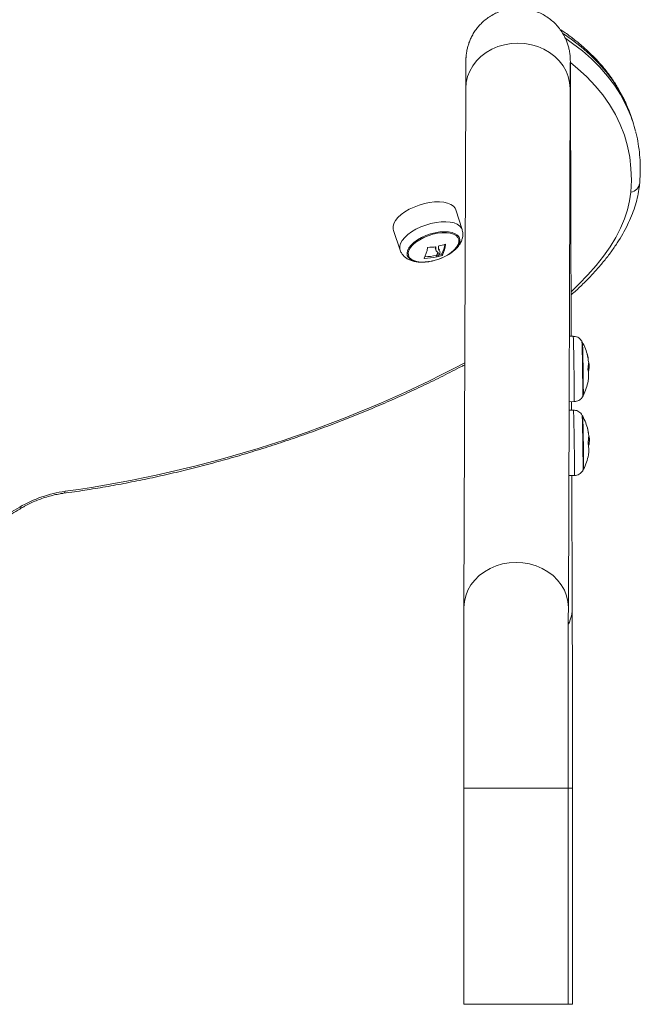
# Model space of a CAD drawing. Units: millimetres. Extents: x 15823.9 to 15841.3, y 10213.6 to 10228.3.
# Drawn here: x 15837.9 to 15838.1, y 10226.4 to 10226.8 of the extents above; entities that cross this region are included whole.
import ezdxf

# ---------------------------------------------------------------- set-up
doc = ezdxf.new("R2010")
doc.units = ezdxf.units.MM
doc.header["$LTSCALE"] = 50

# ---------------------------------------------------------------- blocks, each defined once
blk = doc.blocks.new('OPSH2_S289')
at = {"color": 7, "linetype": 'Continuous', "lineweight": 5}
for p, q in [((15858.27590104456, 10225.50215715868), (15858.27519183824, 10225.29125110534)), ((15858.31759159852, 10225.29110852917), (15858.31830080484, 10225.50201458251)), ((15858.3188041717, 10225.40136587451), (15858.31846524441, 10225.50215715868)), ((15858.34376519446, 10225.4886209573), (15858.34321501738, 10225.49028572018)), ((15858.27442989219, 10225.44470145148), (15858.271844411, 10225.45279428411)), ((15858.24648581846, 10225.44441368149), (15858.24923189624, 10225.43637392343)), ((15858.26358479268, 10225.43701208869), (15858.26379110908, 10225.4363878026)), ((15858.26495542847, 10225.43677282249), (15858.26479633278, 10225.43702182443)), ((15858.26495542847, 10225.43677282249), (15858.26516174487, 10225.43614853641)), ((15858.26520647442, 10225.4363856307), (15858.26495542851, 10225.4367728225)), ((15858.26771606507, 10225.43879120856), (15858.26773076754, 10225.43874672085)), ((15858.25904593432, 10225.4331659448), (15858.25909325913, 10225.43302274621)), ((15858.26388464578, 10225.43422961801), (15858.26409096218, 10225.43360533192)), ((15858.26403070853, 10225.434305158), (15858.26423702493, 10225.43368087192)), ((15858.26452408866, 10225.43544114711), (15858.26473040506, 10225.43481686103)), ((15858.26487489932, 10225.4339290629), (15858.26491490984, 10225.43380799636)), ((15858.26611058568, 10225.43484552185), (15858.26631690208, 10225.43422123577)), ((15858.2662519556, 10225.43493208931), (15858.266458272, 10225.43430780323)), ((15858.31959126484, 10225.4013711756), (15858.31796233793, 10225.40136020474)), ((15858.32563450431, 10225.38900760567), (15858.3260776936, 10225.38901445871)), ((15858.32553294284, 10225.38835164113), (15858.32598831866, 10225.38835868261)), ((15858.31787297155, 10225.37478414429), (15858.32000158408, 10225.37483564257)), ((15858.31890505164, 10225.37136587451), (15858.31889347412, 10225.37480883367)), ((15858.31969214478, 10225.3713711756), (15858.31786145342, 10225.37135884585)), ((15858.32563382278, 10225.35835164113), (15858.3260891986, 10225.35835868261)), ((15858.32573538425, 10225.35900760567), (15858.32617857354, 10225.35901445871)), ((15858.3177720752, 10225.34477926264), (15858.32010246402, 10225.34483564257)), ((15858.31917445074, 10225.29125110534), (15858.31899435406, 10225.34480883367)), ((15858.27510949859, 10225.21782746556), (15858.27510949859, 10225.13012649298)), ((15858.27510953854, 10225.21782746556), (15858.31750949859, 10225.21782746556)), ((15858.31750949859, 10225.13012649298), (15858.31750949859, 10225.21782746556)), ((15858.31925679038, 10225.21782746556), (15858.31750949859, 10225.21782746556)), ((15858.31925679038, 10225.13012649298), (15858.31925679038, 10225.21782746556)), ((15858.27510953854, 10225.13012649298), (15858.31750949859, 10225.13012649298)), ((15858.27680949859, 10225.13001928308), (15858.31347968166, 10225.13001928308)), ((15858.31347968166, 10225.13001928308), (15858.31580949859, 10225.13001928308)), ((15858.31580949859, 10225.13001928308), (15858.31755679038, 10225.13001928308)), ((15858.31925679038, 10225.13012649298), (15858.31750949859, 10225.13012649298))]:
    blk.add_line(p, q, dxfattribs=at)
at = {"color": 7, "linetype": 'Continuous', "lineweight": 5, "flags": 128}
for points in [[(15858.34166524085, 10225.49441632506), (15858.3403283416, 10225.49735172725), (15858.33820604132, 10225.50128248558), (15858.33575732763, 10225.50508679817), (15858.33298579488, 10225.50875908085), (15858.32989551123, 10225.51229394329), (15858.32649101277, 10225.51568619684), (15858.32277729677, 10225.51893086219), (15858.31875981439, 10225.52202317668), (15858.31563570981, 10225.52418366553)], [(15858.31655840207, 10225.52227127065), (15858.31930999146, 10225.5203584138), (15858.32332747384, 10225.51726609931), (15858.32704118984, 10225.51402143395), (15858.33044568831, 10225.5106291804), (15858.33353597195, 10225.50709431797), (15858.33630750471, 10225.50342203528), (15858.33875621839, 10225.4996177227), (15858.34087851867, 10225.49568696436), (15858.34233876126, 10225.49245632298)], [(15858.27590096465, 10225.50208587059), (15858.27607964712, 10225.50448229736), (15858.27661800948, 10225.5068377206), (15858.2775068402, 10225.50911183836), (15858.27873093114, 10225.51126573987), (15858.28026933775, 10225.51326257128), (15858.28209573749, 10225.51506816623), (15858.28417888014, 10225.51665163051), (15858.28648312256, 10225.51798587059), (15858.28896903851, 10225.51904805727), (15858.29159409329, 10225.51982001623), (15858.29431337149, 10225.52028853904), (15858.29708034549, 10225.52044560915), (15858.29984767161, 10225.52028853904), (15858.30256800012, 10225.51982001623), (15858.30519478546, 10225.51904805727), (15858.3076830826, 10225.51798587059), (15858.30999031609, 10225.51665163051), (15858.31207700851, 10225.51506816623), (15858.31390745599, 10225.51326257128), (15858.31545033905, 10225.51126573987), (15858.31667925855, 10225.50911183836), (15858.31757318733, 10225.5068377206), (15858.31811683003, 10225.50448229736), (15858.31830088475, 10225.50208587059), (15858.31830080484, 10225.50201458251)], [(15858.34296782186, 10225.4598964778), (15858.3431883086, 10225.46472616156), (15858.34303524603, 10225.46946402232), (15858.3425088878, 10225.47410220925), (15858.34161010608, 10225.47863303673), (15858.34034039021, 10225.48304899701), (15858.33870184413, 10225.48734277268), (15858.33669718299, 10225.49150724881), (15858.33432972857, 10225.49553552471), (15858.33160340384, 10225.49942092538), (15858.3285227264, 10225.50315701258), (15858.32509280106, 10225.50673759548), (15858.32131931131, 10225.51015674092), (15858.31854121578, 10225.51240135067)], [(15858.31846524287, 10225.50215761545), (15858.31846532432, 10225.50208587059), (15858.31829325382, 10225.49976903456)], [(15858.34321501738, 10225.49028572018), (15858.34212111325, 10225.49330029292), (15858.34166524085, 10225.49441632506)], [(15858.31874320502, 10225.41949634161), (15858.32190114116, 10225.42250738819), (15858.32555098248, 10225.42628476092), (15858.32888143308, 10225.43008626561), (15858.33188174238, 10225.43389963117), (15858.33454222551, 10225.43771254819), (15858.33685429454, 10225.44151270874), (15858.3388104862, 10225.44528784605), (15858.34040448597, 10225.44902577413), (15858.3416311485, 10225.45271442708), (15858.34248651416, 10225.45634189808), (15858.34296782186, 10225.4598964778)], [(15858.24648581846, 10225.44441368149), (15858.24636668705, 10225.4448762509), (15858.24635489996, 10225.44597699244), (15858.24669227876, 10225.44715018837), (15858.24736962064, 10225.44836383695), (15858.24836844948, 10225.449584833), (15858.24966151982, 10225.45077987096), (15858.25121356009, 10225.45191635328), (15858.25298223467, 10225.45296327971), (15858.25491929873, 10225.45389209281), (15858.25697191421, 10225.45467745698), (15858.25908409111, 10225.45529794954), (15858.26119821475, 10225.45573664506)], [(15858.26119821475, 10225.45573664506), (15858.26325661735, 10225.45598157708), (15858.26520315104, 10225.4560260645), (15858.26698471948, 10225.4558688938), (15858.26855272611, 10225.4555143522), (15858.2698643998, 10225.45497211066), (15858.27088396152, 10225.45425696013), (15858.27158360027, 10225.45338840804), (15858.271844411, 10225.45279428411)], [(15858.26385111856, 10225.44762517839), (15858.26175038372, 10225.44718926114), (15858.25965158329, 10225.44657269817), (15858.25761196708, 10225.44579230773), (15858.25568717049, 10225.44486937683), (15858.25392969698, 10225.44382908062), (15858.25238748581, 10225.44269979566), (15858.25110260451, 10225.44151232592), (15858.25011010129, 10225.44029906245), (15858.24943704903, 10225.43909309994), (15858.24910180686, 10225.4379273339), (15858.2491135193, 10225.43683356338), (15858.24923647371, 10225.43636062153)], [(15858.27443125767, 10225.44469716657), (15858.27417073318, 10225.44529181281), (15858.27347552525, 10225.44615486434), (15858.27246242045, 10225.44686548581), (15858.27115905362, 10225.44740429331), (15858.26960097722, 10225.44775658959), (15858.2678306915, 10225.44791276493), (15858.26589648524, 10225.44786855925), (15858.26385111856, 10225.44762517839)], [(15858.26107095655, 10225.4317242462), (15858.25920515457, 10225.43150954773), (15858.25745424399, 10225.43149273825), (15858.25587450053, 10225.43167435805), (15858.25451669845, 10225.4320485697), (15858.25342447861, 10225.43260334574), (15858.25263294587, 10225.4333208552), (15858.25216754074, 10225.43417803675), (15858.25204322171, 10225.43514733987), (15858.25226398452, 10225.43619761035), (15858.25282273365, 10225.43729509163), (15858.25370151046, 10225.43840450977), (15858.25487207032, 10225.43949020716), (15858.25629679049, 10225.44051728858), (15858.25792987929, 10225.44145274279), (15858.2597188479, 10225.44226650353), (15858.26160619739, 10225.44293241586), (15858.26353126681, 10225.4434290768), (15858.26543218282, 10225.44374052327), (15858.26724784844, 10225.44385674511), (15858.26891990667, 10225.44377400688), (15858.27039461619, 10225.44349496782), (15858.27162457862, 10225.4430285965), (15858.27257026195, 10225.44238988248), (15858.27320127115, 10225.44159935454), (15858.27349732505, 10225.4406824209), (15858.27344890825, 10225.43966855257), (15858.27305757689, 10225.4385903361), (15858.2723359087, 10225.43748242627), (15858.27130709868, 10225.4363804322), (15858.27002681337, 10225.43533609569)], [(15858.2611964074, 10225.43176340374), (15858.26309931219, 10225.43216795392), (15858.26499341501, 10225.43275345825), (15858.26681421444, 10225.43349997811), (15858.26849970536, 10225.43438209165), (15858.26999249039, 10225.43536975955), (15858.27124173452, 10225.43642934797), (15858.27220489625, 10225.43752477389), (15858.27284917626, 10225.4386187339), (15858.27315263436, 10225.4396739745), (15858.27310493665, 10225.44065456074), (15858.27270770743, 10225.44152709993), (15858.27197447385, 10225.4422618788), (15858.27093020531, 10225.44283387532), (15858.26961046312, 10225.44322361086), (15858.26806018951, 10225.44341781342), (15858.2663321772, 10225.44340986968), (15858.26448527157, 10225.44320005015), (15858.26258236678, 10225.44279549998), (15858.26068826397, 10225.44220999564), (15858.25886746453, 10225.44146347578), (15858.25718197361, 10225.44058136224), (15858.25568918859, 10225.43959369434), (15858.25443994445, 10225.43853410592), (15858.25347678273, 10225.43743868), (15858.25283250272, 10225.43634471999), (15858.25252904462, 10225.43528947939), (15858.25257674232, 10225.43430889315), (15858.25297397155, 10225.43343635396), (15858.25370720512, 10225.4327015751), (15858.25475147367, 10225.43212957857), (15858.25607121586, 10225.43173984303), (15858.25762148946, 10225.43154564047), (15858.25934950177, 10225.43155358421), (15858.2611964074, 10225.43176340374)], [(15858.2611964074, 10225.43176340374), (15858.25934950177, 10225.43155358421), (15858.25762148946, 10225.43154564047), (15858.25607121586, 10225.43173984303), (15858.25475147367, 10225.43212957857), (15858.25370720512, 10225.4327015751), (15858.25297397155, 10225.43343635396), (15858.25257674232, 10225.43430889315), (15858.25252904462, 10225.43528947939), (15858.25283250272, 10225.43634471999), (15858.25347678273, 10225.43743868), (15858.25443994445, 10225.43853410592), (15858.25568918859, 10225.43959369434), (15858.25718197361, 10225.44058136224), (15858.25886746453, 10225.44146347578), (15858.26068826397, 10225.44220999564), (15858.26258236678, 10225.44279549998), (15858.26448527157, 10225.44320005015), (15858.2663321772, 10225.44340986968), (15858.26806018951, 10225.44341781342), (15858.26961046312, 10225.44322361086), (15858.27093020531, 10225.44283387532), (15858.27197447385, 10225.4422618788), (15858.27270770743, 10225.44152709993), (15858.27310493665, 10225.44065456074), (15858.27315263436, 10225.4396739745), (15858.27284917626, 10225.4386187339), (15858.27220489625, 10225.43752477389), (15858.27124173452, 10225.43642934797), (15858.26999249039, 10225.43536975955), (15858.26849970536, 10225.43438209165), (15858.26681421444, 10225.43349997811), (15858.26499341501, 10225.43275345825), (15858.26309931219, 10225.43216795392), (15858.2611964074, 10225.43176340374)], [(15858.31973421032, 10225.39669508984), (15858.31977066969, 10225.39491382215), (15858.31980783143, 10225.39294678415), (15858.31984468186, 10225.3908476315), (15858.3198802158, 10225.38867362361), (15858.31991346398, 10225.38648406176), (15858.31994351947, 10225.38433867148), (15858.31996956244, 10225.38229597342), (15858.3199908825, 10225.38041168706), (15858.3200068981, 10225.37873721083), (15858.32001717237, 10225.37731822007), (15858.32002142506, 10225.37619342115), (15858.32001954017, 10225.37539349565), (15858.3200115691, 10225.37494026345), (15858.32000158408, 10225.37483564257)], [(15858.32345401314, 10225.37698887626), (15858.32345523466, 10225.37699310088), (15858.32346538786, 10225.37723468981), (15858.32346958827, 10225.37782733971), (15858.32346770089, 10225.37875200235), (15858.32345978639, 10225.3799789583), (15858.32344609913, 10225.38146877218), (15858.32342707905, 10225.38317356016), (15858.32340333746, 10225.38503852895), (15858.32337563743, 10225.38700373691), (15858.32334486927, 10225.38900602064), (15858.32331202189, 10225.39098102509), (15858.32327815104, 10225.39286527201), (15858.32324434535, 10225.39459820014), (15858.32321169136, 10225.39612411174), (15858.3231812386, 10225.39739396276), (15858.32315396584, 10225.39836693915), (15858.32313074966, 10225.39901176864), (15858.32311233624, 10225.39930772589), (15858.32310860638, 10225.39932573962)], [(15858.3233359009, 10225.39890942516), (15858.32334678049, 10225.39882255963), (15858.32336698788, 10225.39839043115), (15858.32339179662, 10225.39760994179), (15858.32342036191, 10225.39650767017), (15858.32345171097, 10225.39512115284), (15858.32348477626, 10225.39349760598), (15858.32351843177, 10225.39169231753), (15858.32355153142, 10225.38976676443), (15858.32358294801, 10225.38778651908), (15858.32361161172, 10225.38581901635), (15858.32363654642, 10225.38393125719), (15858.32365690299, 10225.38218752699), (15858.32367198822, 10225.38064720636), (15858.3236812884, 10225.3793627491), (15858.32368448681, 10225.37837789585), (15858.32368147455, 10225.3777261846), (15858.32367235419, 10225.37742980861), (15858.3236683159, 10225.37741199507)], [(15858.3236693201, 10225.37741300183), (15858.32367235419, 10225.37742980861), (15858.32368147455, 10225.3777261846), (15858.32368448681, 10225.37837789585), (15858.3236812884, 10225.3793627491), (15858.32367198822, 10225.38064720636), (15858.32365690299, 10225.38218752699), (15858.32363654642, 10225.38393125719), (15858.32361161172, 10225.38581901635), (15858.32358294801, 10225.38778651908), (15858.32355153142, 10225.38976676443), (15858.32351843177, 10225.39169231753), (15858.32348477626, 10225.39349760598), (15858.32345171097, 10225.39512115284), (15858.32342036191, 10225.39650767017), (15858.32339179662, 10225.39760994179), (15858.32336698788, 10225.39839043115), (15858.32334678049, 10225.39882255963), (15858.32333693575, 10225.39890844992)], [(15858.32355489307, 10225.34698887626), (15858.3235561146, 10225.34699310088), (15858.3235662678, 10225.34723468981), (15858.32357046821, 10225.34782733971), (15858.32356858083, 10225.34875200235), (15858.32356066633, 10225.3499789583), (15858.32354697907, 10225.35146877219), (15858.32352795899, 10225.35317356016), (15858.3235042174, 10225.35503852895), (15858.32347651737, 10225.3570037369), (15858.32344574921, 10225.35900602064), (15858.32341290183, 10225.36098102509), (15858.32337903098, 10225.36286527201), (15858.32334522529, 10225.36459820013), (15858.3233125713, 10225.36612411174), (15858.32328211854, 10225.36739396276), (15858.32325484578, 10225.36836693915), (15858.3232316296, 10225.36901176865), (15858.32321321618, 10225.36930772589), (15858.32320948631, 10225.36932573962)], [(15858.32343678084, 10225.36890942516), (15858.32344766043, 10225.36882255963), (15858.32346786781, 10225.36839043115), (15858.32349267656, 10225.36760994179), (15858.32352124185, 10225.36650767017), (15858.32355259091, 10225.36512115284), (15858.3235856562, 10225.36349760598), (15858.32361931171, 10225.36169231754), (15858.32365241135, 10225.35976676443), (15858.32368382795, 10225.35778651908), (15858.32371249166, 10225.35581901635), (15858.32373742635, 10225.3539312572), (15858.32375778293, 10225.35218752699), (15858.32377286816, 10225.35064720636), (15858.32378216833, 10225.3493627491), (15858.32378536675, 10225.34837789585), (15858.32378235449, 10225.3477261846), (15858.32377323413, 10225.34742980861), (15858.32376919584, 10225.34741199507)], [(15858.32377020003, 10225.34741300183), (15858.32377323413, 10225.34742980861), (15858.32378235449, 10225.3477261846), (15858.32378536675, 10225.34837789585), (15858.32378216833, 10225.3493627491), (15858.32377286816, 10225.35064720636), (15858.32375778293, 10225.35218752699), (15858.32373742635, 10225.3539312572), (15858.32371249166, 10225.35581901635), (15858.32368382795, 10225.35778651908), (15858.32365241135, 10225.35976676443), (15858.32361931171, 10225.36169231754), (15858.3235856562, 10225.36349760598), (15858.32355259091, 10225.36512115284), (15858.32352124185, 10225.36650767017), (15858.32349267656, 10225.36760994179), (15858.32346786781, 10225.36839043115), (15858.32344766043, 10225.36882255963), (15858.32343781568, 10225.36890844992)], [(15858.31983509026, 10225.36669508984), (15858.31987154963, 10225.36491382215), (15858.31990871137, 10225.36294678415), (15858.3199455618, 10225.3608476315), (15858.31998109574, 10225.35867362361), (15858.32001434392, 10225.35648406176), (15858.32004439941, 10225.35433867148), (15858.32007044237, 10225.35229597342), (15858.32009176243, 10225.35041168706), (15858.32010777803, 10225.34873721083), (15858.32011805231, 10225.34731822007), (15858.320122305, 10225.34619342115), (15858.32012042011, 10225.34539349565), (15858.32011244904, 10225.34494026345), (15858.32010246402, 10225.34483564257)], [(15858.27519175833, 10225.29117981726), (15858.2753704408, 10225.29357624402), (15858.27590880316, 10225.29593166726), (15858.27679763388, 10225.29820578503), (15858.27802172481, 10225.30035968654), (15858.27956013143, 10225.30235651794), (15858.28138653117, 10225.30416211289), (15858.28346967382, 10225.30574557717), (15858.28577391623, 10225.30707981726), (15858.28825983219, 10225.30814200393), (15858.29088488697, 10225.3089139629), (15858.29360416516, 10225.30938248571), (15858.29637113916, 10225.30953955582), (15858.29913846528, 10225.30938248571), (15858.3018587938, 10225.3089139629), (15858.30448557914, 10225.30814200393), (15858.30697387628, 10225.30707981726), (15858.30928110976, 10225.30574557717), (15858.31136780219, 10225.30416211289), (15858.31319824966, 10225.30235651794), (15858.31474113273, 10225.30035968654), (15858.31597005223, 10225.29820578503), (15858.31686398101, 10225.29593166726), (15858.3174076237, 10225.29357624402), (15858.31759167842, 10225.29117981726), (15858.31759159855, 10225.29110853853)]]:
    blk.add_lwpolyline(points, dxfattribs=at)
at = {"color": 7, "linetype": 'Continuous', "lineweight": 5}
for centre, radius, start, end in [((15858.29105827799, 10225.47120216303), 0.05551060511028166, 14.02027091922449, 22.51248087812811), ((15858.34221468921, 10225.46423165063), 0.004400105935845248, 279.8554098073843, 352.2743486581691), ((15858.24683544576, 10225.4393821074), 0.01369704724068332, 332.5599120915074, 351.7562527336397), ((15858.26057447399, 10225.46293351438), 0.02542651019227199, 269.9143416007198, 276.9684011450829), ((15858.23984282702, 10225.44181454262), 0.02531834923707843, 349.9843631338511, 351.2752665779486), ((15858.26013822632, 10225.46125400986), 0.02367288649996869, 281.853739165147, 288.440061743739), ((15858.254078806, 10225.44075539102), 0.01349431043552072, 334.4348232312197, 351.3626044865284), ((15858.25360954188, 10225.44039297337), 0.01421686187416683, 334.6577228277508, 353.350473827535), ((15858.25868675519, 10225.45823758853), 0.02521811886036247, 270.9236203844121, 282.3743796135474), ((15858.25848981941, 10225.45880614702), 0.02516167581505048, 271.8371800120196, 282.380709195515), ((15858.25778986408, 10225.45276925612), 0.02129924905854124, 278.8615487742965, 305.0663686067612), ((15858.25640409785, 10225.4382926661), 0.00860612638486653, 332.3975669023075, 340.6501182368531), ((15858.25661041425, 10225.43766838002), 0.008606126384569186, 332.3975669023075, 340.6501182328406), ((15858.25667751641, 10225.43807734966), 0.009186346917312864, 332.4349647402406, 342.3209016560137), ((15858.25901094641, 10225.45642318058), 0.02337313289534092, 284.6311924289712, 288.2147352629945), ((15858.25883776929, 10225.45694061149), 0.02326127348551133, 285.7752307373719, 288.2194693718704), ((15858.22447691535, 10225.39612335224), 0.09525901075559118, 0.3438871328042946, 3.15802593882101), ((15858.30260804683, 10225.38783762501), 0.02350000000000417, 28.10565428701117, 29.2660493324666), ((15858.30260804683, 10225.38783762501), 0.02350000000000095, 13.898565676611, 28.10565428701117), ((15858.31181738139, 10225.39061409785), 0.01388036291285624, 4.457633251726464, 13.60500983545455), ((15858.31581593149, 10225.3911037536), 0.009894632452004597, 2.00798477569669, 16.38560981838092), ((15858.04546264616, 10225.82774942587), 0.4940111032345404, 277.8809038116588, 297.7558262633328), ((15858.31293973699, 10225.39063650279), 0.01279889807099604, 348.5351093955864, 359.2967884002534), ((15858.31574465238, 10225.38867108998), 0.01034036988207511, 12.82994491793327, 15.95224347270552), ((15858.30260804683, 10225.38783762501), 0.02350000000000051, 4.899872979725879, 5.619660656918375), ((15858.30260804683, 10225.38783762501), 0.02350000000000176, 3.015654041638988, 4.899872979725879), ((15858.31565175463, 10225.38521993972), 0.01019622678210299, 348.5580545653988, 15.29191082363956), ((15858.3158645176, 10225.38931587641), 0.01016895117403695, 345.7786025849767, 354.5988060940736), ((15858.30260804683, 10225.38783762501), 0.02350000000000224, 333.6661350387413, 348.6114070928514), ((15858.30260804683, 10225.38783762501), 0.02350000000000152, 332.50573999441, 333.6661350387413), ((15858.22457779529, 10225.36612335224), 0.09525901074525141, 0.3438871328456285, 3.158025940274977), ((15858.30270892677, 10225.35783762501), 0.02350000000000226, 28.10565428701117, 29.2660493324666), ((15858.30270892677, 10225.35783762501), 0.02349999999999905, 13.89856567124066, 28.10565428701117), ((15858.31191826133, 10225.36061409785), 0.0138803629129562, 4.457633259212205, 13.60500984275235), ((15858.31591289231, 10225.36110287558), 0.009898640087358131, 2.385521443129434, 16.3840861971952), ((15858.31584553232, 10225.35867108998), 0.01034036988038356, 12.82994492017142, 15.95224347547557), ((15858.31304061693, 10225.36063650279), 0.0127988980708594, 348.5351094035668, 359.2967884083964), ((15858.31575263457, 10225.35521993972), 0.0101962267821415, 348.5580545653988, 15.29191083619491), ((15858.31596539773, 10225.35931587639), 0.01016895097547047, 345.778611617011, 354.5988061429348), ((15858.30270892677, 10225.35783762501), 0.02350000000000051, 4.899872979725879, 5.619660656918375), ((15858.30270892677, 10225.35783762501), 0.02350000000000013, 3.015654037210291, 4.899872979725879), ((15858.30270892677, 10225.35783762501), 0.02350000000000002, 333.6661350347666, 348.6114070885038), ((15858.30270892677, 10225.35783762501), 0.02350000000000075, 332.5057399904759, 333.6661350347666), ((15858.12001156124, 10225.28882737879), 0.05004269688306719, 97.82461655652132, 120.4309582907802), ((15858.11217952703, 10225.33860173199), 0.001038135837938849, 287.2728079329281, 349.0283254392857), ((15857.85830196342, 10225.73324787171), 0.4657106565013007, 285.3004602432482, 300.4995661146168), ((15858.09537425119, 10225.33295670413), 0.001210164622640633, 234.1178139542793, 293.3038088467089), ((15858.30298735754, 10225.29121917269), 0.01618712469571802, 335.5282578172272, 0.1130285646250462)]:
    blk.add_arc(centre, radius, start, end, dxfattribs=at)
for points, knots in [([(15858.31846524441, 10225.50215715868), (15858.31846370469, 10225.50260485174), (15858.31845922875, 10225.50390628733), (15858.31845157648, 10225.50585143373), (15858.31844220747, 10225.50789331473), (15858.31843253274, 10225.50964456612), (15858.31842254005, 10225.51110859082), (15858.31841195461, 10225.51229367928), (15858.31840218992, 10225.51308117189), (15858.3183917285, 10225.51362848509), (15858.3183814111, 10225.51401862303), (15858.31836158809, 10225.51448690191), (15858.31833011926, 10225.5149875714), (15858.31827861291, 10225.5155876739), (15858.3181796807, 10225.51642186945), (15858.31799353245, 10225.51755530303), (15858.31767012744, 10225.51896616587), (15858.31716248525, 10225.52060023814), (15858.31645665335, 10225.52233740184), (15858.31551562406, 10225.52415026984), (15858.31433223862, 10225.52596427498), (15858.31289756965, 10225.52772643979), (15858.31123195872, 10225.52936902176), (15858.30936008347, 10225.53084280256), (15858.30731006884, 10225.5321107936), (15858.30511228495, 10225.53314511428), (15858.30279877089, 10225.53392493247), (15858.30032684816, 10225.53445157296), (15858.29775210199, 10225.53468102875), (15858.29514176127, 10225.5345871629), (15858.29263681935, 10225.53419043327), (15858.2902650407, 10225.53352196924), (15858.28804762399, 10225.5326127734), (15858.28600249448, 10225.53149437706), (15858.28414398097, 10225.53019906258), (15858.28248259484, 10225.52875990591), (15858.28102487841, 10225.52721078085), (15858.27977330375, 10225.52558642205), (15858.27872621881, 10225.52392269887), (15858.27787789362, 10225.5222574822), (15858.27721885957, 10225.52063340439), (15858.27673674243, 10225.51910613322), (15858.27641445871, 10225.5177547345), (15858.27622026081, 10225.51665079361), (15858.27611186708, 10225.51581243783), (15858.27605265186, 10225.51519635784), (15858.27601966117, 10225.51473843487), (15858.27600012076, 10225.51437971987), (15858.27598729597, 10225.51406814073), (15858.2759775868, 10225.5137501374), (15858.27596762516, 10225.51329562507), (15858.27595809508, 10225.51263020018), (15858.27594729503, 10225.51154835295), (15858.27593701483, 10225.51016297675), (15858.27592698752, 10225.5084579299), (15858.27591743404, 10225.50647944849), (15858.27590878632, 10225.50438256303), (15858.27590343624, 10225.5028446575), (15858.27590104456, 10225.50215715868)], [0, 0, 0, 0, 0.01825137441234342, 0.05305641367459137, 0.08790646378151587, 0.1228472900035998, 0.1579557364982857, 0.1934161732429605, 0.2297880434131257, 0.2519003776644557, 0.269982568038567, 0.27934370554468, 0.2848347165340992, 0.2901860523783103, 0.2959593655096961, 0.3036471630656616, 0.3140038836054244, 0.3252988184794949, 0.3381250524162127, 0.3516971177116417, 0.3663251672479245, 0.3816037951368473, 0.397299898485213, 0.4132636791347361, 0.4294025546090985, 0.4456580437216609, 0.4619917799143616, 0.4783773544410873, 0.496359594367994, 0.5138192388467556, 0.5307592644215173, 0.5472268923621703, 0.5632495554276217, 0.5788394628580347, 0.5939964109036026, 0.6087088188005171, 0.6229534796683666, 0.6366940816599738, 0.6498781095289083, 0.6624307203770573, 0.674240713455025, 0.6851207858835245, 0.6946971142676541, 0.7023838654290996, 0.7082186043007501, 0.713112914285255, 0.7180395031931806, 0.7237286932171988, 0.7311354693819107, 0.7418264138832247, 0.7589652021213575, 0.7942199694494575, 0.8289864752411202, 0.8659723826756417, 0.901602726341851, 0.9367687678410692, 0.9717333760479048, 0.9999999999999999, 0.9999999999999999, 0.9999999999999999, 0.9999999999999999]), ([(15858.34153029231, 10225.49469133493), (15858.34110643075, 10225.49568472216), (15858.3401148832, 10225.49800857211), (15858.3382095658, 10225.50153262152), (15858.3358738249, 10225.50527858373), (15858.33323757389, 10225.50890129012), (15858.33031578845, 10225.51240153257), (15858.32710585713, 10225.51577259895), (15858.32361728668, 10225.51901353034), (15858.31983219685, 10225.52210582653), (15858.31669370923, 10225.52445260263), (15858.31473151953, 10225.52571290102), (15858.3142131241, 10225.52604586216)], [0, 0, 0, 0, 0.081147967932224, 0.189831009292899, 0.2987109063539248, 0.4078915182940547, 0.51745166043636, 0.627440776273582, 0.7378781784355521, 0.8487556159758409, 0.9600423972776095, 1, 1, 1, 1]), ([(15858.31830080484, 10225.50201458251), (15858.31830233199, 10225.50245862405), (15858.31830675204, 10225.50374381736), (15858.31831427445, 10225.50565657541), (15858.31832340118, 10225.50764904343), (15858.31833268669, 10225.50933577689), (15858.31834196767, 10225.51070786182), (15858.3183508186, 10225.51171322599), (15858.31835791726, 10225.51232622021), (15858.31836316353, 10225.51262348215), (15858.31836334323, 10225.51263030411), (15858.31836339951, 10225.51263244097)], [0, 0, 0, 0, 0.07227649699065562, 0.2091904951947407, 0.3459021932484789, 0.48220153335752, 0.6177415734622469, 0.7517279083095026, 0.8658781063663495, 0.957988682026654, 1, 1, 1, 1]), ([(15858.34657501367, 10225.46364202755), (15858.34663533561, 10225.46447006045), (15858.34680706494, 10225.46682737112), (15858.34684844436, 10225.47066601746), (15858.34661187623, 10225.47512910315), (15858.34603418814, 10225.47949563422), (15858.34548201133, 10225.48257602409), (15858.3450325018, 10225.48417028955), (15858.34497612973, 10225.48437022311)], [0, 0, 0, 0, 0.116128018209667, 0.3306025849161212, 0.5443594123560802, 0.7573023090486266, 0.9695637801664144, 1, 1, 1, 1]), ([(15858.31874761446, 10225.41818504853), (15858.31894515763, 10225.41835465749), (15858.32047693983, 10225.41966983324), (15858.32311957749, 10225.42218203512), (15858.32664950556, 10225.42571714249), (15858.32990543283, 10225.42929773553), (15858.33290623357, 10225.43291008485), (15858.33563501979, 10225.43654843858), (15858.33808452028, 10225.44020415628), (15858.34024505122, 10225.44386843638), (15858.34210815287, 10225.44753135305), (15858.34366547312, 10225.45118198226), (15858.34491167351, 10225.4548083864), (15858.34583631172, 10225.45839661799), (15858.34635169166, 10225.46133828736), (15858.34652006168, 10225.463075155), (15858.34657501367, 10225.46364202755)], [0, 0, 0, 0, 0.01174251095671095, 0.09105336062866852, 0.1704567273998131, 0.249950234908755, 0.3295249222377076, 0.4091621732293194, 0.4888272075401733, 0.5684507964290416, 0.647951750243069, 0.7272230473355138, 0.806134740074454, 0.8845446312491797, 0.9623180957962346, 1, 1, 1, 1]), ([(15858.2701190825, 10225.43541786792), (15858.27041596603, 10225.43562717232), (15858.27125620512, 10225.43621954515), (15858.27236343558, 10225.43730170555), (15858.27341319033, 10225.43861901619), (15858.27414849012, 10225.43995991932), (15858.27460380849, 10225.44131989407), (15858.27475941389, 10225.44267780467), (15858.27470028509, 10225.44382261395), (15858.27447162053, 10225.44446087604), (15858.27439290849, 10225.44468058176)], [0, 0, 0, 0, 0.09127519114744158, 0.2583268393445391, 0.4117375940071322, 0.5546126195312262, 0.6872598720584746, 0.8132074026259051, 0.9357013346531353, 1, 1, 1, 1]), ([(15858.26039096196, 10225.43741816149), (15858.26039486947, 10225.43742968454), (15858.26040074658, 10225.43744701585), (15858.26042095312, 10225.43746767074), (15858.26043964984, 10225.43748129839), (15858.26046153767, 10225.43749254843), (15858.26048566146, 10225.43750076888), (15858.26051107039, 10225.4375060952), (15858.26052798447, 10225.43750671966), (15858.26053646084, 10225.4375070326)], [0, 0, 0, 0, 0.2488138836915794, 0.3742297808856061, 0.4989724823733518, 0.6239887748182444, 0.7492483822891712, 0.874337613652887, 0.9999999999999999, 0.9999999999999999, 0.9999999999999999, 0.9999999999999999]), ([(15858.26355300095, 10225.43764334183), (15858.26352262434, 10225.43745807844), (15858.26348313178, 10225.437217218), (15858.26359102963, 10225.4370604878), (15858.26361593534, 10225.43702431026)], [0, 0, 0, 0, 0.7691731704751148, 1, 1, 1, 1]), ([(15858.26365926732, 10225.43769482442), (15858.26367515451, 10225.43769562078), (15858.26370697447, 10225.43769721577), (15858.26374264659, 10225.4376814317), (15858.26376575322, 10225.43765675709), (15858.26376458953, 10225.43763446675), (15858.26376401039, 10225.43762337348)], [0, 0, 0, 0, 0.2493954544598324, 0.4995067335027768, 0.7509185284918747, 1, 1, 1, 1]), ([(15858.26376400959, 10225.43762337337), (15858.26371953979, 10225.43722951915), (15858.26363089039, 10225.436444381), (15858.26403813895, 10225.435942301), (15858.26424109663, 10225.43569208283)], [0, 0, 0, 0, 0.5016368478937601, 1, 1, 1, 1]), ([(15858.26516174487, 10225.43614853641), (15858.26502006837, 10225.43631504929), (15858.26473739684, 10225.43664727411), (15858.26476270785, 10225.43715700287), (15858.26477533285, 10225.4374112528)], [0, 0, 0, 0, 0.5012054356763554, 1, 1, 1, 1]), ([(15858.26486820494, 10225.43797406504), (15858.26487150899, 10225.43798573511), (15858.26487814284, 10225.43800916618), (15858.26491048824, 10225.43804332724), (15858.26495263103, 10225.43807229), (15858.26498488646, 10225.43808140092), (15858.2650009702, 10225.43808594396)], [0, 0, 0, 0, 0.2488324103495731, 0.4996038182023728, 0.7504840523834716, 1, 1, 1, 1]), ([(15858.2676262544, 10225.43879660594), (15858.26764137107, 10225.43880043939), (15858.26766410553, 10225.43880620464), (15858.26768980438, 10225.43880397521), (15858.26770627135, 10225.43879873381), (15858.26771913053, 10225.43879011791), (15858.26773135019, 10225.43877453744), (15858.26773100158, 10225.43875789448), (15858.26773076754, 10225.43874672085)], [0, 0, 0, 0, 0.248925001853065, 0.3743665896904523, 0.4992066587589534, 0.6265688481134185, 0.7492885856573102, 1, 1, 1, 1]), ([(15858.24927777736, 10225.43636010433), (15858.24936815816, 10225.43608814811), (15858.24960283398, 10225.43538200751), (15858.25029641997, 10225.43439422311), (15858.2512579018, 10225.43343299138), (15858.25241693884, 10225.43266316463), (15858.25376295186, 10225.43206909694), (15858.25531489912, 10225.43165776341), (15858.25706273496, 10225.43144706303), (15858.25892069604, 10225.43145208337), (15858.26027267223, 10225.43159445963), (15858.26096833035, 10225.43170603874), (15858.26104047553, 10225.43171761036)], [0, 0, 0, 0, 0.06415370830572395, 0.1665765804111547, 0.268183637902792, 0.372690414465048, 0.4836185872829694, 0.6034748122027729, 0.7315491087690926, 0.8629116945581092, 0.9857828716742323, 1, 1, 1, 1]), ([(15858.25909325913, 10225.43302274621), (15858.25908489206, 10225.43302277618), (15858.25906821343, 10225.43302283591), (15858.25904531852, 10225.43302539061), (15858.25902516373, 10225.43302959307), (15858.25900876435, 10225.43303554831), (15858.25899679076, 10225.43304289018), (15858.25898681317, 10225.43305416594), (15858.25898961625, 10225.43306380643), (15858.25899148179, 10225.4330702225)], [0, 0, 0, 0, 0.1254607485415283, 0.2500892476965129, 0.3754614577050999, 0.5002675276862703, 0.6252085279445846, 0.7505636674846201, 1, 1, 1, 1]), ([(15858.26403070853, 10225.434305158), (15858.26402827006, 10225.43430146841), (15858.26402356829, 10225.43429435428), (15858.26400701227, 10225.43427995232), (15858.26398394744, 10225.43426564722), (15858.2639562877, 10225.4342525636), (15858.26392504006, 10225.43424008133), (15858.26390075925, 10225.43423379188), (15858.26388464578, 10225.43422961801)], [0, 0, 0, 0, 0.1401970757479638, 0.2703234685547449, 0.499643994766979, 0.6262921636798393, 0.7519962779526858, 1, 1, 1, 1]), ([(15858.26423702493, 10225.43368087192), (15858.26423204829, 10225.433674128), (15858.26422211081, 10225.43366066157), (15858.26418526684, 10225.43363823417), (15858.26414760916, 10225.43362165547), (15858.26411508774, 10225.43361110281), (15858.26409910476, 10225.43360727965), (15858.26409096218, 10225.43360533192)], [0, 0, 0, 0, 0.2498797680072133, 0.49896662285307, 0.7491431999650734, 0.8722002446050322, 1, 1, 1, 1]), ([(15858.26424109683, 10225.43569208296), (15858.2644024813, 10225.43556633029), (15858.26472444175, 10225.43531545491), (15858.26472842062, 10225.43498278053), (15858.26473040506, 10225.43481686103)], [0, 0, 0, 0, 0.5012555586567486, 1, 1, 1, 1]), ([(15858.26491490984, 10225.43380799636), (15858.2649070842, 10225.43380611138), (15858.26489142265, 10225.43380233896), (15858.26486324589, 10225.43379842165), (15858.2648349935, 10225.43379898031), (15858.26481614954, 10225.43380828185), (15858.26481943892, 10225.43382030262), (15858.26482108563, 10225.43382632038)], [0, 0, 0, 0, 0.125227779687176, 0.2506199768811105, 0.5001912932654998, 0.749789407762982, 1, 1, 1, 1]), ([(15858.26543001353, 10225.43528758922), (15858.26544754841, 10225.43544694974), (15858.26548254811, 10225.43576503414), (15858.26526853652, 10225.43602087302), (15858.2651617449, 10225.43614853642)], [0, 0, 0, 0, 0.5010007607330287, 1, 1, 1, 1]), ([(15858.2662519556, 10225.43493208931), (15858.2662497162, 10225.4349286032), (15858.2662453161, 10225.4349217535), (15858.26622954225, 10225.43490653431), (15858.2662015057, 10225.43488647181), (15858.26616530802, 10225.43486718711), (15858.26613423173, 10225.43485376327), (15858.26611853943, 10225.43484829399), (15858.26611058568, 10225.43484552185)], [0, 0, 0, 0, 0.1319066041443502, 0.2591771221780766, 0.499531428545293, 0.7425910312528241, 0.8695305403320934, 1, 1, 1, 1]), ([(15858.266458272, 10225.43430780323), (15858.26645339823, 10225.4343009409), (15858.26644614011, 10225.43429072139), (15858.26642528486, 10225.43427458807), (15858.26640669709, 10225.43426236538), (15858.26638579968, 10225.43425039571), (15858.26635564246, 10225.43423527934), (15858.26633245837, 10225.434226875), (15858.26631690208, 10225.43422123577)], [0, 0, 0, 0, 0.2502713619719368, 0.3727092317330086, 0.4995444232082979, 0.6269151410007701, 0.7496637504658058, 0.9999999999999999, 0.9999999999999999, 0.9999999999999999, 0.9999999999999999]), ([(15858.32313452991, 10225.39920168219), (15858.32305043721, 10225.39937623116), (15858.32282261164, 10225.3998491226), (15858.32221538345, 10225.40045785806), (15858.32138519631, 10225.40100281934), (15858.32049207525, 10225.40133028678), (15858.31987388119, 10225.40134075251), (15858.31960255382, 10225.40134534596)], [0, 0, 0, 0, 0.1330526104792204, 0.3604687050193228, 0.5773621074635129, 0.8145028610693313, 1, 1, 1, 1]), ([(15858.32530826738, 10225.39387913534), (15858.32530548486, 10225.39389090656), (15858.32530130012, 10225.39390860967), (15858.32529882021, 10225.39392112265), (15858.32529821366, 10225.39392587272), (15858.32529890264, 10225.39392570379), (15858.32530146065, 10225.39391920578), (15858.32530578726, 10225.39390474382), (15858.32530869202, 10225.39389503446)], [0, 0, 0, 0, 0.2489250018532696, 0.3743665896923734, 0.499206658759523, 0.626568848115593, 0.7492885856596974, 1, 1, 1, 1]), ([(15858.11248712721, 10225.33761032737), (15858.11395416624, 10225.337811415), (15858.11820692118, 10225.33839434181), (15858.12529036708, 10225.3394900156), (15858.13374403765, 10225.34095152576), (15858.14223398552, 10225.3425826287), (15858.15074837045, 10225.34437819674), (15858.15927690234, 10225.34633669455), (15858.16780887372, 10225.34845539065), (15858.1763336703, 10225.35073163697), (15858.18484065177, 10225.35316252939), (15858.19331920168, 10225.35574500243), (15858.20175873114, 10225.35847580877), (15858.21014868681, 10225.36135152408), (15858.21847855929, 10225.36436855754), (15858.22673794112, 10225.36752313209), (15858.23491641189, 10225.37081139472), (15858.24300406671, 10225.37422904593), (15858.25098958155, 10225.37777274319), (15858.25886747296, 10225.38143488257), (15858.26661106076, 10225.38522310731), (15858.27216439821, 10225.38802384928), (15858.27508896374, 10225.38959177276), (15858.27552330796, 10225.38982463419)], [0, 0, 0, 0, 0.02674621673818395, 0.07753379636766211, 0.1283143905303806, 0.1790867994438456, 0.229852088973729, 0.2806113023655502, 0.3313654612587192, 0.3821155679310944, 0.4328626082411149, 0.4836075550695495, 0.534351372111122, 0.5850950178997472, 0.6358392463267374, 0.6865849019252913, 0.7373329505901097, 0.788084368438086, 0.8388401458241713, 0.8896012911266166, 0.9403688341646278, 0.9911438290851181, 1, 1, 1, 1]), ([(15858.32568682608, 10225.39151299629), (15858.32568365664, 10225.3915250144), (15858.32567729307, 10225.39154914425), (15858.32566786612, 10225.39159883747), (15858.32565976453, 10225.3916503821), (15858.3256570906, 10225.39167875731), (15858.32565575727, 10225.39169290623)], [0, 0, 0, 0, 0.2488324103473962, 0.4996038182022614, 0.7504840523815501, 1, 1, 1, 1]), ([(15858.32573767109, 10225.39047942128), (15858.3257381237, 10225.39049080852), (15858.32573903022, 10225.39051361569), (15858.32574471094, 10225.39052421945), (15858.32575221275, 10225.39051877238), (15858.3257580718, 10225.39049899906), (15858.32576098769, 10225.39048915843)], [0, 0, 0, 0, 0.2493954544602193, 0.4995067335020271, 0.750918528491957, 1, 1, 1, 1]), ([(15858.32576098769, 10225.3904891578), (15858.32585377319, 10225.39011682143), (15858.32603873866, 10225.38937457857), (15858.326064737, 10225.38913423639), (15858.32607769361, 10225.38901445871)], [0, 0, 0, 0, 0.5016368478936987, 1, 1, 1, 1]), ([(15858.32598808856, 10225.39013589578), (15858.32598321469, 10225.39019033682), (15858.32597095312, 10225.39032729826), (15858.32588103508, 10225.39072664396), (15858.32582685871, 10225.39096725305)], [0, 0, 0, 0, 0.3974917228939976, 1, 1, 1, 1]), ([(15858.32607769359, 10225.38901445897), (15858.32607134649, 10225.3889835182), (15858.32605868407, 10225.38892179167), (15858.3260117345, 10225.38854607114), (15858.32598831866, 10225.38835868261)], [0, 0, 0, 0, 0.5012555586568459, 1, 1, 1, 1]), ([(15858.32548698057, 10225.38790906064), (15858.32548423121, 10225.38792161019), (15858.32548009602, 10225.38794048541), (15858.32547716731, 10225.38797289622), (15858.32547604844, 10225.38799831022), (15858.32547610231, 10225.38802413715), (15858.32547737414, 10225.3880491162), (15858.32547967944, 10225.38807264543), (15858.3254820611, 10225.38808587092), (15858.32548325466, 10225.38809249879)], [0, 0, 0, 0, 0.2488138836931345, 0.3742297808872114, 0.4989724823758085, 0.6239887748190371, 0.749248382290038, 0.8743376136526756, 1, 1, 1, 1]), ([(15858.32000162758, 10225.37487031064), (15858.32014859138, 10225.37486538435), (15858.32064783017, 10225.37484864967), (15858.32143340516, 10225.37510312609), (15858.32225513655, 10225.37555485278), (15858.32287073565, 10225.37611754895), (15858.32328317872, 10225.37664806293), (15858.32345031816, 10225.37700117002), (15858.3235125323, 10225.37713260668)], [0, 0, 0, 0, 0.099578439544024, 0.3382698310937213, 0.5473512865264739, 0.734204337323366, 0.9010631719681453, 1, 1, 1, 1]), ([(15858.32323540985, 10225.36920168219), (15858.32315131715, 10225.36937623116), (15858.32292349158, 10225.3698491226), (15858.32231626339, 10225.37045785806), (15858.32148607625, 10225.37100281934), (15858.32059295519, 10225.37133028678), (15858.31997476113, 10225.37134075251), (15858.31970343376, 10225.37134534595)], [0, 0, 0, 0, 0.1330526104782654, 0.3604687050182461, 0.5773621074622475, 0.8145028610681304, 1, 1, 1, 1]), ([(15858.32540914732, 10225.36387913535), (15858.32540636479, 10225.36389090656), (15858.32540218006, 10225.36390860967), (15858.32539970015, 10225.36392112265), (15858.3253990936, 10225.36392587272), (15858.32539978258, 10225.36392570379), (15858.32540234059, 10225.36391920578), (15858.3254066672, 10225.36390474382), (15858.32540957196, 10225.36389503446)], [0, 0, 0, 0, 0.248925001853181, 0.3743665896903909, 0.4992066587596851, 0.626568848113617, 0.7492885856577548, 1, 1, 1, 1]), ([(15858.32578770602, 10225.36151299629), (15858.32578453658, 10225.3615250144), (15858.32577817301, 10225.36154914425), (15858.32576874606, 10225.36159883747), (15858.32576064447, 10225.3616503821), (15858.32575797054, 10225.36167875731), (15858.32575663721, 10225.36169290623)], [0, 0, 0, 0, 0.2488324103493111, 0.4996038182017435, 0.7504840523832267, 1, 1, 1, 1]), ([(15858.3260889685, 10225.36013589578), (15858.32608409463, 10225.36019033682), (15858.32607183305, 10225.36032729826), (15858.32598191502, 10225.36072664396), (15858.32592773865, 10225.36096725305)], [0, 0, 0, 0, 0.3974917228939532, 1, 1, 1, 1]), ([(15858.32558786051, 10225.35790906064), (15858.32558511115, 10225.3579216102), (15858.32558097596, 10225.35794048541), (15858.32557804725, 10225.35797289622), (15858.32557692838, 10225.35799831022), (15858.32557698225, 10225.35802413715), (15858.32557825407, 10225.3580491162), (15858.32558055938, 10225.35807264543), (15858.32558294104, 10225.35808587092), (15858.32558413459, 10225.35809249879)], [0, 0, 0, 0, 0.2488138836915545, 0.3742297808856918, 0.498972482374349, 0.6239887748176377, 0.7492483822886989, 0.8743376136523145, 1, 1, 1, 1]), ([(15858.32583855103, 10225.36047942128), (15858.32583900364, 10225.36049080852), (15858.32583991016, 10225.36051361569), (15858.32584559088, 10225.36052421945), (15858.32585309269, 10225.36051877239), (15858.32585895174, 10225.36049899906), (15858.32586186763, 10225.36048915843)], [0, 0, 0, 0, 0.2493954544588324, 0.4995067335011703, 0.7509185284913567, 1, 1, 1, 1]), ([(15858.32586186763, 10225.3604891578), (15858.32595465312, 10225.36011682143), (15858.3261396186, 10225.35937457857), (15858.32616561693, 10225.35913423639), (15858.32617857354, 10225.35901445871)], [0, 0, 0, 0, 0.5016368478936987, 1, 1, 1, 1]), ([(15858.32617857353, 10225.35901445897), (15858.32617222643, 10225.3589835182), (15858.32615956401, 10225.35892179167), (15858.32611261444, 10225.35854607114), (15858.3260891986, 10225.35835868261)], [0, 0, 0, 0, 0.5012555586567875, 1, 1, 1, 1]), ([(15858.32010250752, 10225.34487031064), (15858.32024947132, 10225.34486538435), (15858.32074871011, 10225.34484864967), (15858.32153428509, 10225.34510312609), (15858.32235601649, 10225.34555485278), (15858.32297161559, 10225.34611754895), (15858.32338405866, 10225.34664806292), (15858.3235511981, 10225.34700117002), (15858.32361341223, 10225.34713260668)], [0, 0, 0, 0, 0.09957843954391996, 0.3382698310936594, 0.5473512865264464, 0.7342043373232603, 0.9010631719680595, 1, 1, 1, 1]), ([(15858.0958535579, 10225.33184559738), (15858.09620438483, 10225.33205049405), (15858.09722598862, 10225.33264715071), (15858.09904530883, 10225.3335810784), (15858.10133044093, 10225.33460080618), (15858.10371811908, 10225.33550910243), (15858.10616608174, 10225.33629091328), (15858.10863088452, 10225.33692906878), (15858.11074789393, 10225.33735825441), (15858.11201501804, 10225.33754190299), (15858.11248712721, 10225.33761032737)], [0, 0, 0, 0, 0.07294442787714042, 0.2124132938111443, 0.3526271908303726, 0.4934533668467357, 0.6345821279376606, 0.7756986654831045, 0.9164290890849897, 1, 1, 1, 1]), ([(15857.98115329855, 10225.28338752567), (15857.98261958618, 10225.28379812294), (15857.98686899494, 10225.28498806384), (15857.99388477283, 10225.28707471639), (15858.00218050077, 10225.28969399971), (15858.01043068028, 10225.29246174521), (15858.01862471104, 10225.2953716383), (15858.02675187318, 10225.29842062675), (15858.03480161726, 10225.30160458181), (15858.04276348343, 10225.30491946368), (15858.05062713195, 10225.30836101201), (15858.05838233932, 10225.31192484036), (15858.06601905187, 10225.31560640258), (15858.07352725563, 10225.31940107479), (15858.08089752157, 10225.32330390513), (15858.08799259374, 10225.32724042985), (15858.0929425466, 10225.33011068621), (15858.09549903543, 10225.33163430826), (15858.0958535579, 10225.33184559738)], [0, 0, 0, 0, 0.03600722046066444, 0.1043515578549326, 0.1726965315698049, 0.2410407185700902, 0.3093853950443246, 0.3777316094191105, 0.446080763921134, 0.5144342738536607, 0.5827935737445858, 0.6511601232126746, 0.7195354123317265, 0.7879209662552934, 0.8563183487876258, 0.9247291644817516, 0.989561776041015, 1, 1, 1, 1]), ([(15858.27519183824, 10225.29125110534), (15858.27519031628, 10225.29078830703), (15858.27518589412, 10225.28944361224), (15858.27517882501, 10225.28701205617), (15858.27517077486, 10225.28388008854), (15858.27516312319, 10225.2805000207), (15858.27515589074, 10225.27688895545), (15858.27514910381, 10225.27305872238), (15858.27514278594, 10225.26902367435), (15858.27513695986, 10225.26479856308), (15858.2751316466, 10225.26039900948), (15858.2751268655, 10225.255841286), (15858.27512263403, 10225.25114228605), (15858.27511896776, 10225.24631944519), (15858.27511587996, 10225.24139067167), (15858.27511338283, 10225.23637428646), (15858.27511148248, 10225.23128891257), (15858.27511019746, 10225.22615355363), (15858.27510958143, 10225.22165811808), (15858.27510952136, 10225.21888025276), (15858.27510949859, 10225.21782746556)], [0, 0, 0, 0, 0.03069028735982214, 0.08917290384846363, 0.1476182034390241, 0.2060281734698786, 0.2644137590307425, 0.3227819670209887, 0.3811374633100447, 0.4394834631035073, 0.4978222493859589, 0.5561554875486983, 0.6144844232920583, 0.6728100111287171, 0.7311330002902928, 0.7894539937797322, 0.8477734901279408, 0.9060919138454321, 0.9644096384486606, 1, 1, 1, 1]), ([(15858.31750949859, 10225.21782746556), (15858.31750951565, 10225.21873399039), (15858.31750956515, 10225.22136368091), (15858.31751011528, 10225.22571100244), (15858.3175113482, 10225.23084429564), (15858.31751319548, 10225.23592922073), (15858.3175156396, 10225.24094645702), (15858.31751867417, 10225.24587727008), (15858.31752228701, 10225.25070320442), (15858.31752646469, 10225.2554061994), (15858.31753119138, 10225.25996864205), (15858.31753644919, 10225.2643734302), (15858.31754221814, 10225.26860404315), (15858.31754847623, 10225.27264455419), (15858.31755519933, 10225.27647984606), (15858.31756236177, 10225.28009504476), (15858.31756993396, 10225.28347783871), (15858.31757789102, 10225.28660999071), (15858.31758514725, 10225.28913926086), (15858.31758980562, 10225.290561242), (15858.31759159852, 10225.29110852917)], [0, 0, 0, 0, 0.03068382558195898, 0.08900910610024408, 0.1473406261159561, 0.2056714887217667, 0.2640013352372994, 0.3223297674345209, 0.3806563256578369, 0.4389804633497005, 0.4973015130030647, 0.5556186391506402, 0.6139307715853954, 0.6722365079343611, 0.7305339676599323, 0.7888205669941181, 0.8470926610784103, 0.905344954864479, 0.9635694941548248, 1, 1, 1, 1]), ([(15858.31925679038, 10225.21782746556), (15858.3192567733, 10225.21873487203), (15858.31925672376, 10225.22136712412), (15858.31925617309, 10225.22571870867), (15858.31925493894, 10225.23085714472), (15858.31925308972, 10225.23594736793), (15858.31925064289, 10225.24097013914), (15858.31924760467, 10225.24590681054), (15858.31924398702, 10225.25073902131), (15858.3192398031, 10225.25544881652), (15858.31923506837, 10225.26001870401), (15858.31922980021, 10225.2644317228), (15858.31922401791, 10225.2686715207), (15858.31921774254, 10225.27272237795), (15858.31921099695, 10225.27656943322), (15858.31920380492, 10225.28019815243), (15858.3191961935, 10225.28359663026), (15858.31918818319, 10225.28674733077), (15858.31918089972, 10225.28928327278), (15858.3191762281, 10225.29070876468), (15858.31917445074, 10225.29125110534)], [0, 0, 0, 0, 0.0306761297574973, 0.08898691970519862, 0.1473044827675434, 0.2056225958069911, 0.2639416038840036, 0.3222618901207848, 0.380583892221923, 0.4389081259521724, 0.4972352161765057, 0.5555659393515208, 0.613901283452478, 0.672242534846376, 0.7305914077011623, 0.7889502423336785, 0.8473223188335514, 0.9057123706221193, 0.9641274599481428, 1, 1, 1, 1])]:
    blk.add_open_spline(points, degree=3, knots=knots, dxfattribs=at)

msp = doc.modelspace()

# ---------------------------------------------------------------- block references
msp.add_blockref('OPSH2_S289', (-20.21201194969035, 1.315621561574517))

doc.saveas('drawing.dxf')
